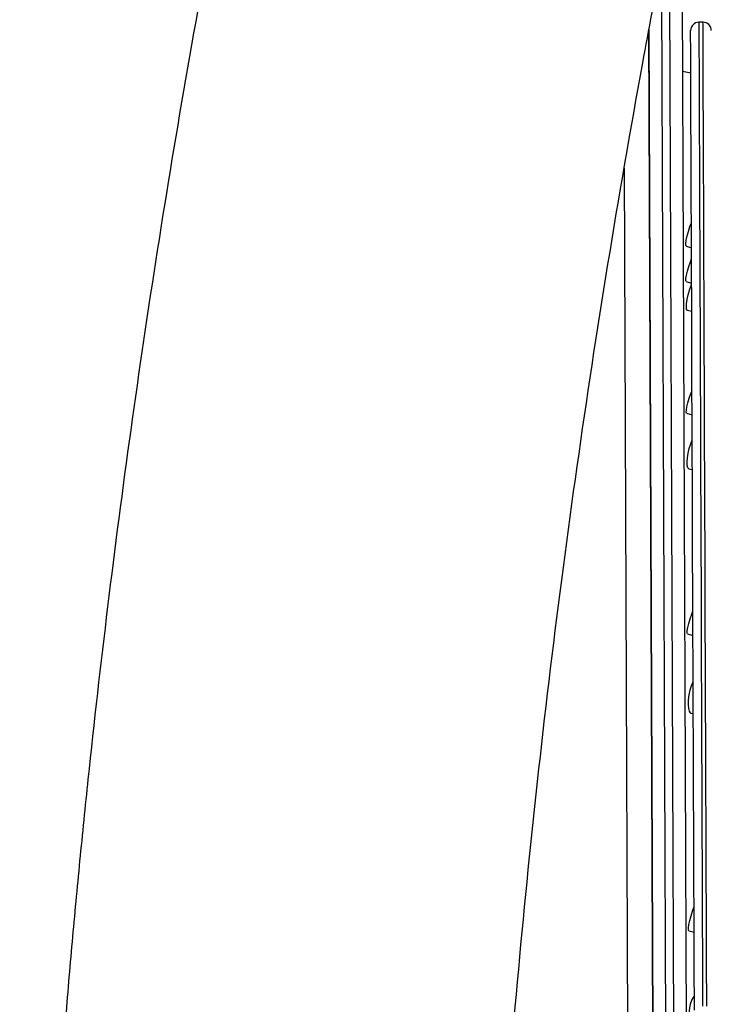
# Model space of a CAD drawing. Units: millimetres. Extents: x -4044 to 14676, y -3481 to 10323.
# Drawn here: x 2743 to 2910, y 5050 to 5288 of the extents above; entities that cross this region are included whole.
import ezdxf

# ---------------------------------------------------------------- set-up
doc = ezdxf.new("R2010")
doc.units = ezdxf.units.MM
doc.header["$PDSIZE"] = -1
doc.styles.get("Standard").update_dxf_attribs({"font": 'isocpeur.ttf'})
doc.dimstyles.new('Мой стиль', dxfattribs={"dimtxt": 230, "dimasz": 180, "dimexe": 30, "dimexo": 30, "dimgap": 30, "dimtad": 0, "dimdec": 0, "dimrnd": 50, "dimtxsty": 'Standard', "dimcen": 2.5, "dimadec": 0, "dimazin": 0, "dimtfac": 1, "dimtdec": 0, "dimtmove": 1, "dimatfit": 3, "dimfxl": 0, "dimarcsym": 0})

# ---------------------------------------------------------------- blocks, each defined once
blk = doc.blocks.new('завитушка')
at = {"color": 7, "linetype": 'Continuous', "lineweight": 25}
for p, q in [((-3906.06, 3757.73), (-3714.64, 2778.88)), ((-3893.72, 3720.69), (-3894.71, 3720.5)), ((-3730.23, 2816.9), (-3906.15, 3716.5)), ((-3730.38, 2817.26), (-3906.15, 3716.12)), ((-3896.37, 3708.14), (-3894.33, 3708.17)), ((-3887.49, 3666.83), (-3886.22, 3666.68)), ((-3885.94, 3658.51), (-3884.59, 3658.33)), ((-3884.39, 3651.76), (-3883.29, 3651.69)), ((-3879.86, 3627.3), (-3878.48, 3627.11)), ((-3876.82, 3614.21), (-3875.96, 3614.2)), ((-3869.61, 3575.01), (-3868.26, 3574.84)), ((-3865.25, 3556.36), (-3864.65, 3556.39)), ((-3855.8, 3504.69), (-3854.51, 3504.54))]:
    blk.add_line(p, q, dxfattribs=at)
at = {"color": 8, "linetype": 'Continuous', "lineweight": 25}
for p, q in [((-3720.42, 2792.78), (-3906.1, 3742.27)), ((-3906.12, 3731.96), (-3724.28, 2802.12)), ((-3742.54, 2848.18), (-3905.7, 3682.56))]:
    blk.add_line(p, q, dxfattribs=at)
at = {"color": 8, "linetype": 'Continuous', "lineweight": 25, "flags": 128}
for points in [[(-3894.71, 3720.5), (-3894.7, 3720.45), (-3894.63, 3720.1), (-3894.49, 3719.41), (-3894.29, 3718.37), (-3894.02, 3716.98), (-3893.68, 3715.26), (-3893.28, 3713.19), (-3892.8, 3710.78), (-3892.27, 3708.03), (-3891.66, 3704.94), (-3891, 3701.53), (-3890.26, 3697.78), (-3889.46, 3693.7), (-3888.6, 3689.29), (-3887.68, 3684.57), (-3886.69, 3679.53), (-3885.65, 3674.17), (-3884.54, 3668.5), (-3883.37, 3662.52), (-3882.14, 3656.25), (-3880.86, 3649.68), (-3879.51, 3642.81), (-3878.12, 3635.66), (-3876.66, 3628.23), (-3875.15, 3620.52), (-3873.6, 3612.55), (-3871.98, 3604.31), (-3870.32, 3595.81), (-3868.61, 3587.07), (-3866.85, 3578.08), (-3865.05, 3568.85), (-3863.2, 3559.39), (-3861.31, 3549.72), (-3859.37, 3539.82), (-3857.4, 3529.72), (-3855.38, 3519.42), (-3853.33, 3508.93), (-3851.24, 3498.25), (-3849.12, 3487.4)], [(-3848.14, 3487.59), (-3850.26, 3498.44), (-3852.35, 3509.12), (-3854.4, 3519.61), (-3856.42, 3529.91), (-3858.39, 3540.01), (-3860.33, 3549.91), (-3862.22, 3559.59), (-3864.07, 3569.04), (-3865.87, 3578.27), (-3867.63, 3587.26), (-3869.34, 3596.01), (-3871, 3604.5), (-3872.61, 3612.74), (-3874.17, 3620.72), (-3875.68, 3628.42), (-3877.13, 3635.85), (-3878.53, 3643), (-3879.87, 3649.87), (-3881.16, 3656.44), (-3882.39, 3662.72), (-3883.56, 3668.69), (-3884.66, 3674.36), (-3885.71, 3679.72), (-3886.7, 3684.76), (-3887.62, 3689.49), (-3888.48, 3693.89), (-3889.28, 3697.97), (-3890.01, 3701.72), (-3890.68, 3705.14), (-3891.29, 3708.22), (-3891.82, 3710.97), (-3892.29, 3713.38), (-3892.7, 3715.45), (-3893.04, 3717.18), (-3893.31, 3718.56), (-3893.51, 3719.6), (-3893.65, 3720.3), (-3893.72, 3720.65), (-3893.72, 3720.69)]]:
    blk.add_lwpolyline(points, dxfattribs=at)
at = {"color": 7, "linetype": 'Continuous', "lineweight": 25, "flags": 128}
for points in [[(-3850.9, 3486.07), (-3853.01, 3496.87), (-3855.09, 3507.5), (-3857.13, 3517.95), (-3859.14, 3528.2), (-3861.11, 3538.26), (-3863.03, 3548.11), (-3864.92, 3557.75), (-3866.76, 3567.16), (-3868.55, 3576.35), (-3870.3, 3585.3), (-3872.01, 3594.01), (-3873.66, 3602.47), (-3875.27, 3610.67), (-3876.82, 3618.61), (-3878.32, 3626.28), (-3879.77, 3633.68), (-3881.16, 3640.8), (-3882.5, 3647.64), (-3883.77, 3654.18), (-3885, 3660.43), (-3886.16, 3666.38), (-3887.26, 3672.02), (-3888.31, 3677.36), (-3889.29, 3682.38), (-3890.21, 3687.08), (-3891.07, 3691.47), (-3891.86, 3695.53), (-3892.59, 3699.26), (-3893.26, 3702.67), (-3893.86, 3705.74), (-3894.39, 3708.47), (-3894.86, 3710.87), (-3895.26, 3712.93), (-3895.6, 3714.65), (-3895.87, 3716.03), (-3896.07, 3717.07), (-3896.21, 3717.76), (-3896.28, 3718.11), (-3896.28, 3718.15)], [(-3887.49, 3666.83), (-3887.64, 3666.99), (-3887.75, 3667.49), (-3887.8, 3668.29), (-3887.78, 3669.31), (-3887.69, 3670.46), (-3887.54, 3671.64), (-3887.38, 3672.61)], [(-3885.94, 3658.51), (-3886.07, 3658.68), (-3886.16, 3659.18), (-3886.18, 3659.97), (-3886.13, 3660.99), (-3886.01, 3662.14), (-3885.84, 3663.32), (-3885.71, 3664.06)], [(-3884.39, 3651.76), (-3884.58, 3651.93), (-3884.74, 3652.43), (-3884.85, 3653.23), (-3884.89, 3654.25), (-3884.85, 3655.41), (-3884.75, 3656.6), (-3884.59, 3657.71), (-3884.53, 3658.02)], [(-3879.86, 3627.3), (-3879.98, 3627.47), (-3880.06, 3627.97), (-3880.08, 3628.76), (-3880.02, 3629.78), (-3879.9, 3630.93), (-3879.72, 3632.11), (-3879.59, 3632.8)], [(-3876.82, 3614.21), (-3877.07, 3614.37), (-3877.31, 3614.87), (-3877.49, 3615.67), (-3877.61, 3616.7), (-3877.66, 3617.85), (-3877.62, 3619.04), (-3877.5, 3620.16), (-3877.32, 3621.1), (-3877.31, 3621.13)], [(-3869.61, 3575.01), (-3869.74, 3575.18), (-3869.83, 3575.68), (-3869.85, 3576.48), (-3869.8, 3577.5), (-3869.69, 3578.64), (-3869.52, 3579.82), (-3869.38, 3580.59)], [(-3866.11, 3563.84), (-3866.2, 3563.61), (-3866.4, 3562.78), (-3866.51, 3561.74), (-3866.53, 3560.57), (-3866.45, 3559.38), (-3866.28, 3558.28), (-3866.03, 3557.37), (-3865.73, 3556.72), (-3865.4, 3556.39), (-3865.25, 3556.36)], [(-3855.8, 3504.69), (-3855.95, 3504.85), (-3856.05, 3505.36), (-3856.1, 3506.16), (-3856.07, 3507.17), (-3855.97, 3508.33), (-3855.82, 3509.51), (-3855.66, 3510.42)], [(-3850.39, 3481.57), (-3850.39, 3481.57), (-3850.78, 3481.71), (-3851.16, 3482.19), (-3851.52, 3482.98), (-3851.81, 3483.99), (-3852.01, 3485.13), (-3852.1, 3486.32), (-3852.08, 3487.44), (-3851.94, 3488.38), (-3851.7, 3489.08), (-3851.54, 3489.33)]]:
    blk.add_lwpolyline(points, dxfattribs=at)
at = {"color": 7, "linetype": 'Continuous', "lineweight": 25}
for centre, start, end in [((-3894.32, 3718.54), 101.0647, 191.0647), ((-3893.34, 3718.73), 11.0647, 101.0647)]:
    blk.add_arc(centre, 2, start, end, dxfattribs=at)
for points, knots in [([(-3305.38, 5493.75), (-3313.53, 5485.16), (-3329.67, 5468.17), (-3353.17, 5442.53), (-3375.85, 5417.16), (-3397.7, 5392.05), (-3418.73, 5367.24), (-3438.98, 5342.74), (-3459.08, 5317.8), (-3478.98, 5292.46), (-3498.63, 5266.75), (-3517.43, 5241.53), (-3535.38, 5216.82), (-3553.15, 5191.75), (-3570.67, 5166.37), (-3587.9, 5140.75), (-3604.21, 5115.87), (-3619.62, 5091.76), (-3634.17, 5068.44), (-3647.89, 5045.94), (-3660.79, 5024.26), (-3672.53, 5004.12), (-3683.18, 4985.46), (-3692.82, 4968.26), (-3701.9, 4951.78), (-3710.42, 4936.03), (-3721.06, 4916.06), (-3733.85, 4891.47), (-3749.71, 4859.97), (-3766.14, 4826.16), (-3783.04, 4789.95), (-3800.8, 4750.29), (-3819.25, 4707.06), (-3838.18, 4660.14), (-3856.32, 4612.49), (-3873.61, 4564.2), (-3889.97, 4515.4), (-3905.36, 4466.23), (-3920.24, 4415.11), (-3934.47, 4362.03), (-3947.93, 4306.98), (-3960.17, 4251.64), (-3971.17, 4196.05), (-3980.65, 4141.92), (-3988.72, 4089.3), (-3995.49, 4038.22), (-4001.23, 3987.03), (-4005.94, 3935.72), (-4009.62, 3884.33), (-4012.25, 3832.89), (-4013.8, 3783.07), (-4014.37, 3735.19), (-4014.09, 3689.54), (-4013.02, 3644.8), (-4011.21, 3600.96), (-4008.71, 3558.04), (-4006.09, 3523.16), (-4003.73, 3496.06), (-4001.87, 3476.5), (-3999.88, 3457.16), (-3997.76, 3437.92), (-3995.61, 3419.77), (-3993.43, 3402.31), (-3991.18, 3385.24), (-3988.68, 3367.21), (-3985.9, 3348.22), (-3982.82, 3328.28), (-3979.43, 3307.38), (-3975.69, 3285.53), (-3971.58, 3262.75), (-3967.07, 3239.04), (-3962.17, 3214.55), (-3956.86, 3189.31), (-3951.12, 3163.34), (-3944.89, 3136.5), (-3938.1, 3108.63), (-3930.7, 3079.72), (-3922.66, 3049.79), (-3913.98, 3019), (-3904.62, 2987.38), (-3894.63, 2955.14), (-3883.97, 2922.31), (-3872.61, 2888.91), (-3860.47, 2854.77), (-3847.51, 2819.92), (-3833.69, 2784.37), (-3818.98, 2748.15), (-3803.33, 2711.28), (-3787.94, 2676.56), (-3772.97, 2644.06), (-3758.56, 2613.84), (-3743.6, 2583.42), (-3733.21, 2563.19), (-3728.02, 2553.06)], [0, 0, 0, 0, 0.011203, 0.022173, 0.032906, 0.043403, 0.053663, 0.063687, 0.073474, 0.083966, 0.094172, 0.104093, 0.113726, 0.123074, 0.133169, 0.142907, 0.152288, 0.161314, 0.169982, 0.178294, 0.18625, 0.193849, 0.200355, 0.206574, 0.212508, 0.218155, 0.223522, 0.233919, 0.244374, 0.256893, 0.269494, 0.282175, 0.298008, 0.313964, 0.330045, 0.346249, 0.362497, 0.378745, 0.394993, 0.412866, 0.430739, 0.448612, 0.466485, 0.484358, 0.500607, 0.516855, 0.533103, 0.549351, 0.5656, 0.581848, 0.598085, 0.61276, 0.627155, 0.641272, 0.655109, 0.668667, 0.681947, 0.688208, 0.694405, 0.700538, 0.706607, 0.712714, 0.717831, 0.72326, 0.729001, 0.735055, 0.74142, 0.748097, 0.755087, 0.762388, 0.770002, 0.777928, 0.786016, 0.794405, 0.803095, 0.812086, 0.82155, 0.831326, 0.841414, 0.851814, 0.862527, 0.873351, 0.884477, 0.895904, 0.907632, 0.919661, 0.931991, 0.944622, 0.957554, 0.967926, 0.978484, 0.989227, 1, 1, 1, 1]), ([(-3634.93, 2608.25), (-3638.46, 2615.12), (-3646.44, 2630.66), (-3658.41, 2654.9), (-3670.86, 2680.77), (-3682.77, 2706.3), (-3694.16, 2731.45), (-3705.04, 2756.23), (-3715.44, 2780.62), (-3726.19, 2806.6), (-3737.18, 2834.08), (-3748.32, 2863), (-3758.79, 2891.25), (-3768.63, 2918.8), (-3778.2, 2946.63), (-3787.46, 2974.67), (-3796.39, 3002.86), (-3804.67, 3030.12), (-3812.34, 3056.43), (-3819.42, 3081.78), (-3825.96, 3106.16), (-3831.98, 3129.55), (-3837.52, 3151.96), (-3842.59, 3173.35), (-3847.25, 3193.74), (-3851.49, 3213.11), (-3855.39, 3231.54), (-3859.01, 3249.39), (-3862.46, 3267.01), (-3865.79, 3284.71), (-3870.17, 3309.01), (-3875.4, 3340.01), (-3881.17, 3377.84), (-3886.8, 3419.07), (-3892.1, 3463.78), (-3896.86, 3512), (-3900.69, 3560.68), (-3903.56, 3609.72), (-3905.44, 3658.99), (-3906.33, 3708.32), (-3906.23, 3759.31), (-3905, 3811.93), (-3902.53, 3866.15), (-3898.86, 3920.3), (-3893.99, 3974.36), (-3888.11, 4026.66), (-3881.34, 4077.2), (-3873.8, 4125.96), (-3865.27, 4174.57), (-3855.77, 4222.99), (-3845.3, 4271.2), (-3833.86, 4319.19), (-3821.85, 4365.39), (-3809.47, 4409.55), (-3796.91, 4451.43), (-3783.86, 4492.26), (-3770.38, 4532.06), (-3756.51, 4570.83), (-3744.7, 4602.18), (-3735.23, 4626.44), (-3728.25, 4643.92), (-3721.21, 4661.16), (-3714.07, 4678.26), (-3707.21, 4694.37), (-3700.49, 4709.83), (-3693.83, 4724.91), (-3686.67, 4740.8), (-3678.99, 4757.51), (-3670.79, 4775.01), (-3662.04, 4793.3), (-3652.71, 4812.36), (-3642.79, 4832.19), (-3632.26, 4852.77), (-3621.16, 4873.96), (-3609.48, 4895.72), (-3597.2, 4918.04), (-3584.24, 4941.03), (-3570.48, 4964.81), (-3555.89, 4989.38), (-3540.43, 5014.72), (-3524.15, 5040.67), (-3507.81, 5066.06), (-3496.72, 5082.68), (-3491.47, 5090.54)], [0, 0, 0, 0, 0.008873, 0.020092, 0.0311, 0.041897, 0.052484, 0.06286, 0.073025, 0.082979, 0.095193, 0.107075, 0.118623, 0.129839, 0.140721, 0.152472, 0.163809, 0.174731, 0.185238, 0.195329, 0.205006, 0.214268, 0.223115, 0.231547, 0.239563, 0.247165, 0.254352, 0.261231, 0.268111, 0.275013, 0.281936, 0.296511, 0.311181, 0.325944, 0.344376, 0.362953, 0.381675, 0.400539, 0.419456, 0.438372, 0.457289, 0.478097, 0.498905, 0.519714, 0.540522, 0.56133, 0.580247, 0.599163, 0.61808, 0.636997, 0.655913, 0.67483, 0.693733, 0.710818, 0.727578, 0.744012, 0.760122, 0.775906, 0.791365, 0.798654, 0.805869, 0.813009, 0.820074, 0.827184, 0.833142, 0.839462, 0.846147, 0.853194, 0.860605, 0.868379, 0.876516, 0.885016, 0.89388, 0.903107, 0.912523, 0.92229, 0.932406, 0.942874, 0.953891, 0.965272, 0.977016, 0.989124, 1, 1, 1, 1])]:
    blk.add_open_spline(points, degree=3, knots=knots, dxfattribs=at)
blk = doc.blocks.new('*D173')
at = {"color": 0, "lineweight": -2}
for p, q in [((-657.55, 6587.01), (-657.55, 9460.93)), ((10342.5, 3756.33), (10342.5, 9460.93)), ((-477.55, 9430.93), (4478.97, 9430.93)), ((10162.5, 9430.93), (5205.97, 9430.93))]:
    blk.add_line(p, q, dxfattribs=at)
at = {"color": 0, "lineweight": 0}
for points in [[(-477.55, 9460.93), (-477.55, 9400.93), (-657.55, 9430.93)], [(10162.5, 9460.93), (10162.5, 9400.93), (10342.5, 9430.93)]]:
    blk.add_solid(points, dxfattribs=at)
at = {"layer": 'Defpoints', "color": 0, "lineweight": 0}
for p in [(10342.5, 9430.93), (-657.55, 6557.01), (10342.5, 3726.33)]:
    blk.add_point(p, dxfattribs=at)
at = {"color": 0, "lineweight": 0, "insert": (4842.47, 9430.93), "char_height": 230, "attachment_point": 5}
blk.add_mtext('11000', dxfattribs=at)
blk = doc.blocks.new('*D174')
at = {"color": 0, "lineweight": -2}
for p, q in [((-2658.67, 6879.62), (-2658.67, 10159.65)), ((13658.36, 1842.83), (13658.36, 10159.65)), ((-2478.67, 10129.65), (5113.34, 10129.65)), ((13478.36, 10129.65), (5886.34, 10129.65))]:
    blk.add_line(p, q, dxfattribs=at)
at = {"color": 0, "lineweight": 0}
for points in [[(-2478.67, 10159.65), (-2478.67, 10099.65), (-2658.67, 10129.65)], [(13478.36, 10159.65), (13478.36, 10099.65), (13658.36, 10129.65)]]:
    blk.add_solid(points, dxfattribs=at)
at = {"layer": 'Defpoints', "color": 0, "lineweight": 0}
for p in [(13658.36, 10129.65), (-2658.67, 6849.62), (13658.36, 1812.83)]:
    blk.add_point(p, dxfattribs=at)
at = {"color": 0, "lineweight": 0, "insert": (5499.84, 10129.65), "char_height": 230, "attachment_point": 5}
blk.add_mtext('16300', dxfattribs=at)
blk = doc.blocks.new('*D175')
at = {"color": 0, "lineweight": -2}
for p, q in [((5342.56, 7429.74), (-1733.42, 7429.74)), ((-1703.42, 7249.74), (-1703.42, 3652.7)), ((-1703.42, -556.35), (-1703.42, 3040.7)), ((3810.01, -736.35), (-1733.42, -736.35))]:
    blk.add_line(p, q, dxfattribs=at)
at = {"color": 0, "lineweight": 0}
for points in [[(-1733.42, 7249.74), (-1673.42, 7249.74), (-1703.42, 7429.74)], [(-1733.42, -556.35), (-1673.42, -556.35), (-1703.42, -736.35)]]:
    blk.add_solid(points, dxfattribs=at)
at = {"layer": 'Defpoints', "color": 0, "lineweight": 0}
for p in [(5372.56, 7429.74), (-1703.42, -736.35), (3840.01, -736.35)]:
    blk.add_point(p, dxfattribs=at)
at = {"color": 0, "lineweight": 0, "insert": (-1703.42, 3346.7), "char_height": 230, "attachment_point": 5, "rotation": 90}
blk.add_mtext('8150', dxfattribs=at)
blk = doc.blocks.new('*D176')
at = {"color": 0, "lineweight": -2}
for p, q in [((5312.91, 8846.26), (-3377.42, 8846.26)), ((-3347.42, 8666.26), (-3347.42, 3857.83)), ((-3347.42, -1723.61), (-3347.42, 3084.83)), ((4771.76, -1903.61), (-3377.42, -1903.61))]:
    blk.add_line(p, q, dxfattribs=at)
at = {"color": 0, "lineweight": 0}
for points in [[(-3377.42, 8666.26), (-3317.42, 8666.26), (-3347.42, 8846.26)], [(-3377.42, -1723.61), (-3317.42, -1723.61), (-3347.42, -1903.61)]]:
    blk.add_solid(points, dxfattribs=at)
at = {"layer": 'Defpoints', "color": 0, "lineweight": 0}
for p in [(5342.91, 8846.26), (-3347.42, -1903.61), (4801.76, -1903.61)]:
    blk.add_point(p, dxfattribs=at)
at = {"color": 0, "lineweight": 0, "insert": (-3347.42, 3471.33), "char_height": 230, "attachment_point": 5, "rotation": 90}
blk.add_mtext('10750', dxfattribs=at)

msp = doc.modelspace()

# ---------------------------------------------------------------- block references
at = {"rotation": 349.155608109154}
msp.add_blockref('завитушка', (6032.55, 900.08), dxfattribs=at)

# ---------------------------------------------------------------- dimensions: what is measured, and where the dimension line sits
at = {"lineweight": 0}
for base, p1, p2, picture, middle in [((13658.36, 10129.65), (-2658.67, 6849.62), (13658.36, 1812.83), '*D174', (5499.84, 10129.65)), ((10342.5, 9430.93), (-657.55, 6557.01), (10342.5, 3726.33), '*D173', (4842.47, 9430.93))]:
    dim = msp.add_linear_dim(base=base, p1=p1, p2=p2, dimstyle='Мой стиль', dxfattribs=at)
    dim.commit()
    dim.dimension.update_dxf_attribs({"geometry": picture, "text_midpoint": middle})
for base, p1, p2, picture, middle in [((-3347.42, -1903.61), (5342.91, 8846.26), (4801.76, -1903.61), '*D176', (-3347.42, 3471.33)), ((-1703.42, -736.35), (5372.56, 7429.74), (3840.01, -736.35), '*D175', (-1703.42, 3346.7))]:
    dim = msp.add_linear_dim(base=base, p1=p1, p2=p2, angle=90, dimstyle='Мой стиль', dxfattribs=at)
    dim.commit()
    dim.dimension.update_dxf_attribs({"geometry": picture, "text_midpoint": middle})

doc.saveas('drawing.dxf')
